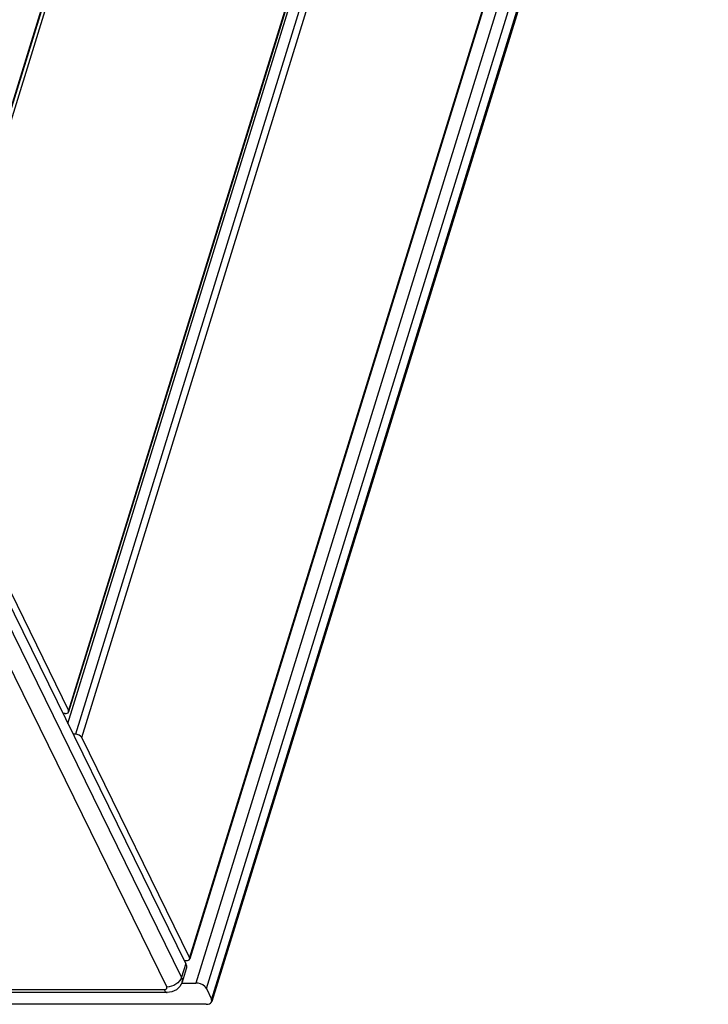
# Model space of a CAD drawing. Units: inches. Extents: x 0 to 17, y 0 to 11.
# Drawn here: x 7 to 7.2, y 2.7 to 3.1 of the extents above; entities that cross this region are included whole.
import ezdxf

# ---------------------------------------------------------------- set-up
doc = ezdxf.new("R2010")
doc.units = ezdxf.units.IN
doc.header["$LTSCALE"] = 0.935
doc.header["$MEASUREMENT"] = 0
doc.layers.get('0').update_dxf_attribs({"linetype": 'CONTINUOUS'})

msp = doc.modelspace()

# ---------------------------------------------------------------- linework, layer by layer
at = {"color": 7, "linetype": 'Continuous'}
for p, q in [((6.91964, 2.91852), (7.56721, 5.01408)), ((7.56421, 5.00916), (6.91664, 2.9136)), ((7.56426, 5.00872), (6.91669, 2.91317)), ((7.61801, 4.91056), (6.97044, 2.815)), ((7.61807, 4.91003), (6.9705, 2.81448)), ((6.97025, 2.8105), (7.61523, 4.89767)), ((7.619, 4.89767), (6.97286, 2.80674)), ((6.97503, 2.80564), (7.62118, 4.89657)), ((7.65847, 4.82058), (7.01232, 2.72965)), ((7.65853, 4.82006), (7.01238, 2.72913)), ((7.66207, 4.81635), (7.01449, 2.7208)), ((7.01811, 2.71896), (7.66569, 4.81452)), ((7.66749, 4.81085), (7.01991, 2.71529)), ((7.66759, 4.80997), (7.02001, 2.71442)), ((6.91964, 2.91852), (6.97044, 2.815)), ((7.00955, 2.72289), (6.91893, 2.90755)), ((6.91378, 2.90408), (7.0044, 2.71942)), ((7.01098, 2.72751), (6.92919, 2.89418)), ((6.96935, 2.8139), (6.96858, 2.8139)), ((6.9705, 2.81448), (6.97044, 2.815)), ((6.97286, 2.80674), (6.9721, 2.80674)), ((7.01232, 2.72965), (6.97503, 2.80564)), ((7.01047, 2.72855), (7.01123, 2.72855)), ((7.01238, 2.72913), (7.01232, 2.72965)), ((7.01098, 2.72751), (7.00955, 2.72289)), ((7.01118, 2.72577), (7.00975, 2.72114)), ((7.00349, 2.7185), (6.886, 2.7185)), ((7.00975, 2.7208), (7.01449, 2.7208)), ((7.01811, 2.71896), (7.01991, 2.71529)), ((7.00456, 2.71754), (6.88707, 2.71754)), ((7.02001, 2.71442), (7.01991, 2.71529)), ((7.01809, 2.71346), (6.80433, 2.71346))]:
    msp.add_line(p, q, dxfattribs=at)
for points in [[(6.96935, 2.8139), (6.96978, 2.8139), (6.97037, 2.81407), (6.9705, 2.81448)], [(6.97503, 2.80564), (6.97467, 2.80637), (6.97367, 2.80674), (6.97286, 2.80674)], [(7.01123, 2.72855), (7.01166, 2.72855), (7.01226, 2.72872), (7.01238, 2.72913)]]:
    msp.add_open_spline(points, degree=3, dxfattribs=at)
for points, knots in [([(7.01098, 2.72751), (7.01105, 2.72737), (7.01127, 2.72682), (7.01131, 2.72618), (7.01118, 2.72577)], [0, 0, 0, 0, 0.273977, 1, 1, 1, 1]), ([(7.00955, 2.72289), (7.00924, 2.72189), (7.00769, 2.72013), (7.00551, 2.71942), (7.0044, 2.71942)], [0, 0, 0, 0, 0.48302, 1, 1, 1, 1]), ([(7.00975, 2.72114), (7.00979, 2.72128), (7.00991, 2.72187), (7.00975, 2.72248), (7.00955, 2.72289)], [0, 0, 0, 0, 0.235617, 1, 1, 1, 1]), ([(7.00349, 2.7185), (7.00365, 2.7185), (7.00395, 2.71854), (7.00433, 2.71872), (7.00451, 2.71907), (7.00445, 2.71931), (7.0044, 2.71942)], [0, 0, 0, 0, 0.311092, 0.56252, 0.773296, 1, 1, 1, 1]), ([(7.00349, 2.7185), (7.00356, 2.71836), (7.00379, 2.71794), (7.00423, 2.71754), (7.00456, 2.71754)], [0, 0, 0, 0, 0.322929, 1, 1, 1, 1]), ([(7.00975, 2.72114), (7.00942, 2.72008), (7.00797, 2.71814), (7.00567, 2.71754), (7.00456, 2.71754)], [0, 0, 0, 0, 0.499476, 1, 1, 1, 1]), ([(7.01811, 2.71896), (7.01798, 2.71923), (7.01706, 2.72031), (7.01558, 2.7208), (7.01449, 2.7208)], [0, 0, 0, 0, 0.21436, 1, 1, 1, 1]), ([(7.01809, 2.71346), (7.01832, 2.71346), (7.01904, 2.7135), (7.01987, 2.71393), (7.02001, 2.71442)], [0, 0, 0, 0, 0.311789, 1, 1, 1, 1])]:
    msp.add_open_spline(points, degree=3, knots=knots, dxfattribs=at)

doc.saveas('drawing.dxf')
